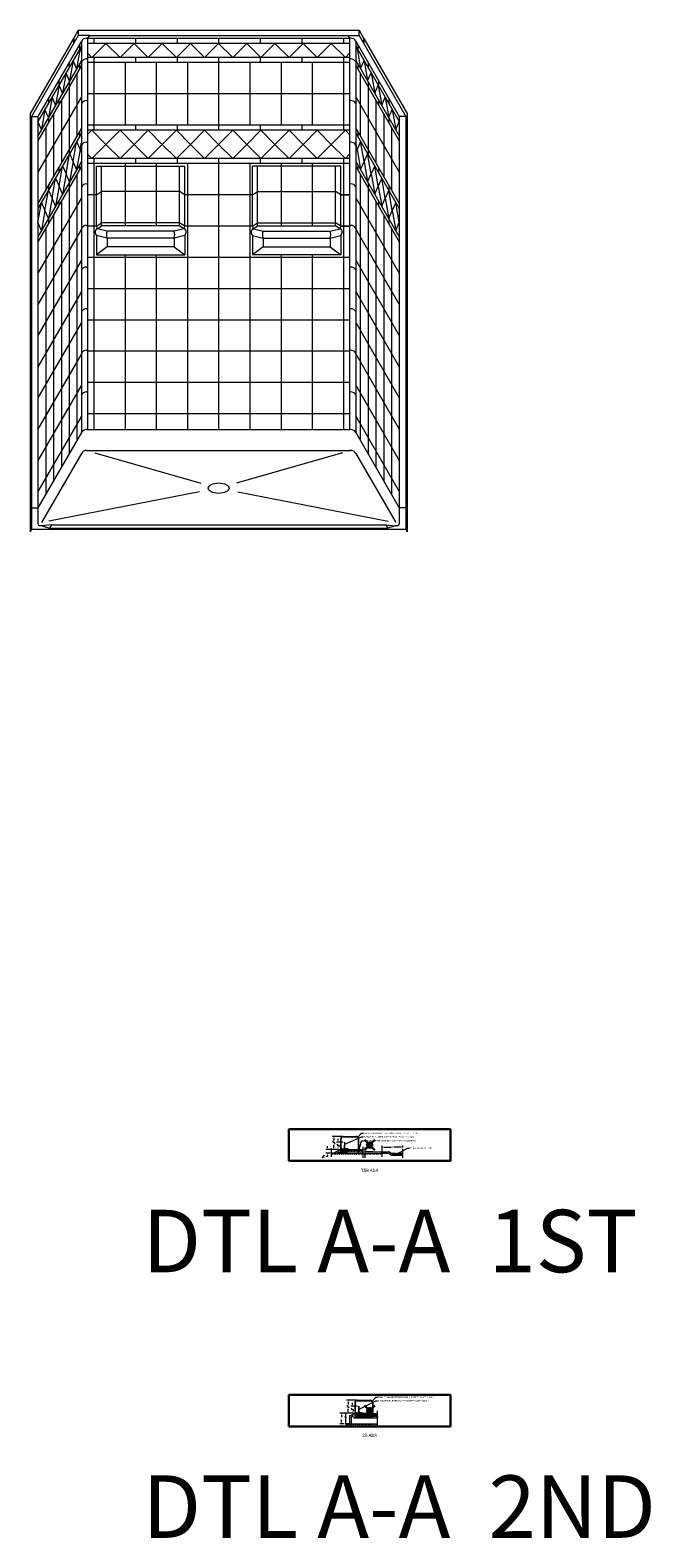
# Model space of a CAD drawing. Units: inches. Extents: x 2 to 891, y -14 to 411.
# Drawn here: x 457 to 576, y 122 to 411 of the extents above; entities that cross this region are included whole.
import ezdxf

# ---------------------------------------------------------------- set-up
doc = ezdxf.new("R2010")
doc.units = ezdxf.units.IN
doc.header["$LTSCALE"] = 0.375
doc.header["$MEASUREMENT"] = 0
doc.header["$PDMODE"] = 35
doc.header["$PDSIZE"] = -1.5
doc.linetypes.add('CENTER', pattern=[2, 1.25, -0.25, 0.25, -0.25])
doc.linetypes.add('HIDDEN2', pattern=[0.1875, 0.125, -0.0625])
doc.layers.get('0').update_dxf_attribs({"lineweight": 13})
for name, color, linetype, lineweight in [('CENTER', 5, 'CENTER', 13), ('DIMENSION', 1, 'Continuous', 13), ('FILL1', 254, 'Continuous', 13), ('OBJECT', 7, 'Continuous', 13), ('PATT', 163, 'Continuous', 13), ('TEXT', 7, 'Continuous', 13)]:
    doc.layers.add(name, color=color, linetype=linetype, lineweight=lineweight)
doc.layers.add('VPORT', color=5, linetype='Continuous', lineweight=30, plot=False)
doc.styles.add('DIM-DTL', font='arial.ttf', dxfattribs={"height": 0.3125})
doc.styles.get("Standard").update_dxf_attribs({"font": 'arial.ttf', "height": 0.078125})
doc.dimstyles.new('THRESHOLD Dimension STD', dxfattribs={"dimscale": 0, "dimtxt": 0.3125, "dimasz": 0.3125, "dimexe": 0.3125, "dimexo": 0.25, "dimgap": 0.046875, "dimtad": 0, "dimtoh": 1, "dimdec": 6, "dimrnd": 0.015625, "dimzin": 12, "dimdsep": 46, "dimlunit": 5, "dimtxsty": 'DIM-DTL', "dimcen": 0.3125, "dimclrd": 256, "dimclre": 256, "dimclrt": 256, "dimadec": 0, "dimazin": 0, "dimtfac": 1, "dimtdec": 6, "dimtofl": 0, "dimtmove": 0, "dimatfit": 1, "dimfxl": 1, "dimfrac": 1, "dimtolj": 1, "dimtzin": 0, "dimlwd": -1, "dimlwe": -1, "dimarcsym": 0})
pattern_1 = [(0, (522.00164, 196.79075), (0.25, 0.25), [0.125, -0.375]), (90, (522.06414, 196.72825), (-0.25, 0.25), [0.125, -0.375])]
pattern_2 = [(45, (522.00164, 196.79075), (-0.176777, 0.176777), [])]

# ---------------------------------------------------------------- blocks, each defined once
blk = doc.blocks.new('BREAKLINE')
for p, q in [((-0.125, 0.0625), (0, 0.125)), ((-0.125, 0.0625), (0.125, -0.0625)), ((0.125, -0.0625), (0, -0.125))]:
    blk.add_line(p, q)
blk = doc.blocks.new('TAS 44-SIDE')
at = {"layer": 'FILL1'}
blk.add_hatch(color=256, dxfattribs=at).paths.add_polyline_path([(3, 2.5), (0.5, 2.5, 0.414213562), (0, 2), (0, 0), (0.09375, 0), (0.09375, 2, -0.414213562), (0.5, 2.40625), (3, 2.40625, -0.414213562), (3.40625, 2), (3.40625, 0), (3.5, 0), (3.5, 2, 0.414213562)])
for p, q in [((0, 2), (0, 0)), ((0, 0), (0.09375, 0)), ((0.09375, 2), (0.09375, 0)), ((0.5, 2.5), (3, 2.5)), ((0.5, 2.40625), (3, 2.40625)), ((3.40625, 2), (3.40625, 0)), ((3.40625, 0), (3.5, 0)), ((3.5, 2), (3.5, 0))]:
    blk.add_line(p, q)
for centre, radius, start, end in [((0.5, 2), 0.5, 90, 180), ((0.5, 2), 0.40625, 90, 180), ((3, 2), 0.5, 0, 90), ((3, 2), 0.40625, 0, 90)]:
    blk.add_arc(centre, radius, start, end)
blk = doc.blocks.new('*D142')
at = {"layer": 'DIMENSION', "transparency": 16777216}
for p, q in [((519.66, 146.84), (518.38, 146.84)), ((518.88, 145.46), (518.38, 145.46)), ((518.69, 147.15), (518.69, 147.46)), ((518.69, 145.15), (518.69, 144.84))]:
    blk.add_line(p, q, dxfattribs=at)
for points in [[(518.64, 147.15), (518.75, 147.15), (518.69, 146.84)], [(518.64, 145.15), (518.75, 145.15), (518.69, 145.46)]]:
    blk.add_solid(points, dxfattribs=at)
at = {"layer": 'DIMENSION', "transparency": 16777216, "insert": (518.69, 146.15), "char_height": 0.3125, "attachment_point": 5, "rotation": 90, "style": 'DIM-DTL'}
blk.add_mtext('\\A1;1{\\H1.000000x;\\S3#8;}"', dxfattribs=at)
blk = doc.blocks.new('*D143')
at = {"layer": 'DIMENSION', "transparency": 16777216}
for p, q in [((519.38, 147.96), (517.53, 147.96)), ((518.88, 145.46), (517.53, 145.46)), ((517.85, 147.65), (517.85, 147.17)), ((517.85, 145.77), (517.85, 146.26))]:
    blk.add_line(p, q, dxfattribs=at)
for points in [[(517.79, 147.65), (517.9, 147.65), (517.85, 147.96)], [(517.79, 145.77), (517.9, 145.77), (517.85, 145.46)]]:
    blk.add_solid(points, dxfattribs=at)
at = {"layer": 'DIMENSION', "transparency": 16777216, "insert": (517.85, 146.71), "char_height": 0.3125, "attachment_point": 5, "rotation": 90, "style": 'DIM-DTL'}
blk.add_mtext('\\A1;2{\\H1.000000x;\\S1#2;}"', dxfattribs=at)
blk = doc.blocks.new('*D144')
at = {"layer": 'DIMENSION', "transparency": 16777216}
for p, q in [((518.88, 145.46), (516.28, 145.46)), ((516.59, 145.15), (516.59, 144.69)), ((517.07, 143.46), (516.28, 143.46)), ((516.59, 143.77), (516.59, 144.23))]:
    blk.add_line(p, q, dxfattribs=at)
for points in [[(516.54, 145.15), (516.64, 145.15), (516.59, 145.46)], [(516.54, 143.77), (516.64, 143.77), (516.59, 143.46)]]:
    blk.add_solid(points, dxfattribs=at)
at = {"layer": 'DIMENSION', "transparency": 16777216, "insert": (516.59, 144.46), "char_height": 0.312, "attachment_point": 5, "rotation": 90, "style": 'DIM-DTL'}
blk.add_mtext('\\A1;2"', dxfattribs=at)
blk = doc.blocks.new('TWR-SIDE')
at = {"layer": 'FILL1'}
blk.add_hatch(color=256, dxfattribs=at).paths.add_polyline_path([(0.72, 1.34, 0.972348), (0.66, 1.34), (0.63, 0.25, -0.381117), (0.51, 0.13), (0.25, 0.11), (0.05, 0.07, 0.360229), (0, 0.01), (0, 0), (0.08, 0), (0.08, 0.02, -0.414214), (0.11, 0.05), (1.26, 0.05, -0.414214), (1.29, 0.02), (1.29, 0), (1.37, 0), (1.37, 0.01, 0.360229), (1.33, 0.07), (1.12, 0.11), (0.86, 0.13, -0.381117), (0.75, 0.25)])
at = {"layer": 'OBJECT'}
for p, q in [((0, 0.01), (0, 0)), ((0, 0), (0.08, 0)), ((0.25, 0.11), (0.05, 0.07)), ((0.08, 0), (0.08, 0.02)), ((0.11, 0.05), (1.26, 0.05)), ((0.25, 0.11), (0.51, 0.13)), ((0.66, 1.34), (0.63, 0.25)), ((0.75, 0.25), (0.72, 1.34)), ((1.12, 0.11), (0.86, 0.13)), ((1.33, 0.07), (1.12, 0.11)), ((1.29, 0.02), (1.29, 0)), ((1.29, 0), (1.37, 0)), ((1.37, 0), (1.37, 0.01))]:
    blk.add_line(p, q, dxfattribs=at)
for centre, radius, start, end in [((0.06, 0.01), 0.06, 100.758, 180), ((0.11, 0.02), 0.03, 90, 180), ((0.5, 0.25), 0.125, 275.0454, 358.4962), ((0.69, 1.34), 0.0317, 1.6065, 178.3935), ((0.87, 0.25), 0.125, 181.5038, 264.9546), ((1.26, 0.02), 0.03, 0, 90), ((1.31, 0.01), 0.06, 0, 79.242)]:
    blk.add_arc(centre, radius, start, end, dxfattribs=at)
blk = doc.blocks.new('*D259')
at = {"layer": 'DIMENSION', "transparency": 16777216}
for p, q in [((516.91, 197.57), (515.63, 197.57)), ((515.95, 197.88), (515.95, 198.2)), ((516.13, 196.2), (515.63, 196.2)), ((515.95, 195.88), (515.95, 195.57))]:
    blk.add_line(p, q, dxfattribs=at)
for points in [[(515.89, 197.88), (516, 197.88), (515.95, 197.57)], [(515.89, 195.88), (516, 195.88), (515.95, 196.2)]]:
    blk.add_solid(points, dxfattribs=at)
at = {"layer": 'DIMENSION', "transparency": 16777216, "insert": (515.95, 196.88), "char_height": 0.3125, "attachment_point": 5, "rotation": 90, "style": 'DIM-DTL'}
blk.add_mtext('\\A1;1{\\H1.000000x;\\S3#8;}"', dxfattribs=at)
blk = doc.blocks.new('*D260')
at = {"layer": 'DIMENSION', "transparency": 16777216}
for p, q in [((516.63, 198.7), (514.78, 198.7)), ((515.1, 198.38), (515.1, 197.9)), ((516.13, 196.2), (514.78, 196.2)), ((515.1, 196.51), (515.1, 196.99))]:
    blk.add_line(p, q, dxfattribs=at)
for points in [[(515.04, 198.38), (515.15, 198.38), (515.1, 198.7)], [(515.04, 196.51), (515.15, 196.51), (515.1, 196.2)]]:
    blk.add_solid(points, dxfattribs=at)
at = {"layer": 'DIMENSION', "transparency": 16777216, "insert": (515.1, 197.45), "char_height": 0.3125, "attachment_point": 5, "rotation": 90, "style": 'DIM-DTL'}
blk.add_mtext('\\A1;2{\\H1.000000x;\\S1#2;}"', dxfattribs=at)
blk = doc.blocks.new('*D261')
at = {"layer": 'DIMENSION', "transparency": 16777216}
for p, q in [((516.13, 196.2), (513.57, 196.2)), ((514.32, 195.45), (513.57, 195.45)), ((513.89, 194.82), (513.57, 194.82)), ((513.89, 196.51), (513.89, 196.82)), ((513.89, 195.13), (513.89, 194.82))]:
    blk.add_line(p, q, dxfattribs=at)
for points in [[(513.83, 196.51), (513.94, 196.51), (513.89, 196.2)], [(513.83, 195.13), (513.94, 195.13), (513.89, 195.45)]]:
    blk.add_solid(points, dxfattribs=at)
at = {"layer": 'DIMENSION', "transparency": 16777216, "insert": (513.19, 194.82), "char_height": 0.3125, "attachment_point": 5, "style": 'DIM-DTL'}
blk.add_mtext('\\A1;{\\H1.000000x;\\S3#4;}"', dxfattribs=at)
blk = doc.blocks.new('*D262')
at = {"layer": 'DIMENSION', "transparency": 16777216}
for p, q in [((524.39, 195.7), (524.39, 196.95)), ((524.7, 196.64), (526.16, 196.64)), ((528.08, 196.64), (526.62, 196.64)), ((528.39, 196.58), (528.39, 196.95))]:
    blk.add_line(p, q, dxfattribs=at)
for points in [[(524.7, 196.69), (524.7, 196.59), (524.39, 196.64)], [(528.08, 196.69), (528.08, 196.59), (528.39, 196.64)]]:
    blk.add_solid(points, dxfattribs=at)
at = {"layer": 'DIMENSION', "transparency": 16777216, "insert": (526.39, 196.64), "char_height": 0.312, "attachment_point": 5, "style": 'DIM-DTL'}
blk.add_mtext('\\A1;4"', dxfattribs=at)

msp = doc.modelspace()

# ---------------------------------------------------------------- hatches: boundary and pattern name
at = {"layer": 'PATT'}
h = msp.add_hatch(dxfattribs=at)
h.set_pattern_fill('ANSI31', color=256, scale=2, style=0)
h.set_pattern_definition(pattern_2)
h.paths.add_polyline_path([(520.671013, 195.3887204), (520.7872464, 195.4468371), (515.664724, 195.4468371), (515.383474, 195.4468371), (514.5832155, 195.4468371), (514.6990495, 195.3889201), (514.5740495, 195.3264201), (514.5740495, 195.1968371), (520.671013, 195.1968371)])
h = msp.add_hatch(dxfattribs=at)
h.set_pattern_fill('CROSS', color=256, style=0)
h.set_pattern_definition(pattern_1)
h.paths.add_polyline_path([(520.671013, 195.6387204), (520.671013, 195.8825289), (519.883474, 195.915343), (517.9405069, 195.915343), (517.6959816, 195.6608371), (515.9403681, 195.6608371), (515.6992731, 195.5402896, 0.2840790438), (515.664724, 195.4843879), (515.664724, 195.4468371), (520.7872464, 195.4468371), (520.796013, 195.4512204), (520.546013, 195.5762204)])
h = msp.add_hatch(dxfattribs=at)
h.set_pattern_fill('STEEL', color=256, scale=2, angle=2.38594403, style=0)
h.set_pattern_definition([(47.386, (515.43638, 194.9063), (-0.183983, 0.169264), []), (47.386, (515.43118, 195.03118), (-0.183983, 0.169264), [])])
h.paths.add_polyline_path([(517.633474, 196.0983371), (517.633474, 195.8483371), (516.383474, 195.8483371), (516.383474, 196.0983371)])
h = msp.add_hatch(dxfattribs=at)
h.set_pattern_fill('ANSI31', color=256, scale=2, style=0)
h.set_pattern_definition(pattern_2)
h.paths.add_polyline_path([(524.3882869, 195.4468371), (521.0962479, 195.4468371), (521.0962479, 195.3242666), (520.9712479, 195.2617666), (521.1011069, 195.1968371), (524.3882869, 195.1968371)])
h = msp.add_hatch(dxfattribs=at)
h.set_pattern_fill('CROSS', color=256, style=0)
h.set_pattern_definition(pattern_1)
h.paths.add_polyline_path([(521.0962479, 195.5733447), (521.0962479, 195.4468371), (524.1324301, 195.4468371)])
h = msp.add_hatch(dxfattribs=at)
h.set_pattern_fill('ANSI31', color=256, scale=2, style=0)
h.set_pattern_definition([(45, (510.64503, 143.46238), (-0.1767767, 0.1767767), [])])
h.paths.add_polyline_path([(523.4195533, 143.4623818), (518.4132642, 143.4623818), (518.1320142, 143.4623818), (517.3225897, 143.4623818), (517.3225897, 143.2123818), (523.4195533, 143.2123818)])

# ---------------------------------------------------------------- linework, layer by layer
for p, q in [((465.9508526, 411.3513886), (465.0758526, 409.8358442)), ((465.0758526, 409.8358442), (465.0758526, 408.8358442)), ((465.9508526, 411.3513886), (519.9508526, 411.3513886)), ((465.9508526, 411.3513886), (465.9508526, 410.3513886)), ((466.563593, 409.2476228), (466.563593, 333.9976228)), ((467.7633526, 409.8101228), (467.7633526, 367.6851228)), ((467.7633526, 409.8101228), (518.1383526, 409.8101228)), ((467.7633526, 409.8101228), (467.7633526, 334.5601228)), ((468.0758526, 410.3513886), (517.8258526, 410.3513886)), ((518.1383526, 409.8101228), (518.1383526, 367.6851228)), ((519.3381121, 409.2476228), (519.3381121, 333.9976228)), ((519.9508526, 411.3513886), (520.8258526, 409.8358442)), ((519.9508526, 410.3513886), (519.9508526, 411.3513886)), ((520.8258526, 409.8358442), (520.8258526, 408.8358442)), ((466.3257526, 407.835671), (465.6486776, 403.9546427)), ((466.2008526, 408.6193378), (466.2008526, 407.6193378)), ((466.563593, 407.2962609), (466.3257526, 407.835671)), ((519.3381121, 407.2962609), (519.5759526, 407.835671)), ((519.5759526, 407.835671), (520.2530276, 403.9546427)), ((519.7008526, 408.6193378), (519.7008526, 407.6193378)), ((463.6174526, 403.1447578), (462.9403776, 399.2637295)), ((464.2945276, 401.6091861), (463.6174526, 403.1447578)), ((464.2008526, 405.1552362), (464.2008526, 404.1552362)), ((464.9716026, 405.4902144), (464.2945276, 401.6091861)), ((465.6486776, 403.9546427), (464.9716026, 405.4902144)), ((466.2008526, 404.9110378), (466.2008526, 403.9110378)), ((519.7008526, 404.9110378), (519.7008526, 403.9110378)), ((520.2530276, 403.9546427), (520.9301026, 405.4902144)), ((520.9301026, 405.4902144), (521.6071776, 401.6091861)), ((521.6071776, 401.6091861), (522.2842526, 403.1447578)), ((521.7008526, 405.1552362), (521.7008526, 404.1552362)), ((522.2842526, 403.1447578), (522.9613276, 399.2637295)), ((462.2633026, 400.7993012), (461.5862276, 396.9182729)), ((462.2008526, 401.6911346), (462.2008526, 400.6911346)), ((462.9403776, 399.2637295), (462.2633026, 400.7993012)), ((464.2008526, 401.4469362), (464.2008526, 400.4469362)), ((521.7008526, 401.4469362), (521.7008526, 400.4469362)), ((522.9613276, 399.2637295), (523.6384026, 400.7993012)), ((523.6384026, 400.7993012), (524.3154776, 396.9182729)), ((523.7008526, 401.6911346), (523.7008526, 400.6911346)), ((460.2008526, 398.227033), (460.2008526, 397.227033)), ((460.9091526, 398.4538446), (460.2320776, 394.5728163)), ((461.5862276, 396.9182729), (460.9091526, 398.4538446)), ((462.2008526, 397.9828346), (462.2008526, 396.9828346)), ((523.7008526, 397.9828346), (523.7008526, 396.9828346)), ((524.3154776, 396.9182729), (524.9925526, 398.4538446)), ((524.9925526, 398.4538446), (525.6696276, 394.5728163)), ((525.7008526, 398.227033), (525.7008526, 397.227033)), ((459.5550026, 396.108388), (458.8779276, 392.2273597)), ((460.2320776, 394.5728163), (459.5550026, 396.108388)), ((460.2008526, 394.518733), (460.2008526, 393.518733)), ((525.6696276, 394.5728163), (526.3467026, 396.108388)), ((525.7008526, 394.518733), (525.7008526, 393.518733)), ((526.3467026, 396.108388), (527.0237776, 392.2273597)), ((458.8779276, 392.2273597), (458.2008526, 393.7629314)), ((466.2008526, 391.9110378), (466.2008526, 390.9110378)), ((519.7008526, 391.9110378), (519.7008526, 390.9110378)), ((527.0237776, 392.2273597), (527.7008526, 393.7629314)), ((464.2008526, 388.4469362), (464.2008526, 387.4469362)), ((464.9716026, 386.0736144), (465.6486776, 389.9546427)), ((465.6486776, 389.9546427), (466.3257526, 388.419071)), ((466.3257526, 388.419071), (465.6486776, 384.5380427)), ((466.3257526, 388.419071), (466.563593, 389.7823846)), ((466.563593, 387.8796609), (466.3257526, 388.419071)), ((467.5378716, 389.8101228), (467.7633526, 389.8101228)), ((518.3638335, 389.8101228), (518.1383526, 389.8101228)), ((519.5759526, 388.419071), (519.3381121, 389.7823846)), ((519.3381121, 387.8796609), (519.5759526, 388.419071)), ((520.2530276, 389.9546427), (519.5759526, 388.419071)), ((519.5759526, 388.419071), (520.2530276, 384.5380427)), ((520.9301026, 386.0736144), (520.2530276, 389.9546427)), ((521.7008526, 388.4469362), (521.7008526, 387.4469362)), ((463.6174526, 383.7281578), (464.2945276, 387.6091861)), ((464.2945276, 387.6091861), (464.9716026, 386.0736144)), ((464.9716026, 386.0736144), (464.2945276, 382.1925861)), ((465.6486776, 384.5380427), (464.9716026, 386.0736144)), ((466.2008526, 385.4944378), (466.2008526, 384.4944378)), ((519.7008526, 385.4944378), (519.7008526, 384.4944378)), ((520.2530276, 384.5380427), (520.9301026, 386.0736144)), ((521.6071776, 387.6091861), (520.9301026, 386.0736144)), ((520.9301026, 386.0736144), (521.6071776, 382.1925861)), ((522.2842526, 383.7281578), (521.6071776, 387.6091861)), ((460.9091526, 379.0372446), (461.5862276, 382.9182729)), ((461.5862276, 382.9182729), (462.2633026, 381.3827012)), ((462.2008526, 384.9828346), (462.2008526, 383.9828346)), ((462.2633026, 381.3827012), (462.9403776, 385.2637295)), ((462.9403776, 385.2637295), (463.6174526, 383.7281578)), ((463.6174526, 383.7281578), (462.9403776, 379.8471295)), ((464.2945276, 382.1925861), (463.6174526, 383.7281578)), ((470.4502061, 373.7082125), (470.4502061, 385.1852228)), ((485.451499, 373.7082125), (485.451499, 385.1852228)), ((500.4502061, 373.7082125), (500.4502061, 385.1852228)), ((515.451499, 373.7082125), (515.451499, 385.1852228)), ((521.6071776, 382.1925861), (522.2842526, 383.7281578)), ((522.9613276, 385.2637295), (522.2842526, 383.7281578)), ((522.2842526, 383.7281578), (522.9613276, 379.8471295)), ((523.6384026, 381.3827012), (522.9613276, 385.2637295)), ((524.3154776, 382.9182729), (523.6384026, 381.3827012)), ((523.7008526, 384.9828346), (523.7008526, 383.9828346)), ((524.9925526, 379.0372446), (524.3154776, 382.9182729)), ((459.5550026, 376.691788), (460.2320776, 380.5728163)), ((460.2008526, 381.518733), (460.2008526, 380.518733)), ((460.2320776, 380.5728163), (460.9091526, 379.0372446)), ((462.2633026, 381.3827012), (461.5862276, 377.5016729)), ((462.9403776, 379.8471295), (462.2633026, 381.3827012)), ((464.2008526, 382.0303362), (464.2008526, 381.0303362)), ((467.5378716, 381.8101228), (467.7633526, 381.8101228)), ((518.3638335, 381.8101228), (518.1383526, 381.8101228)), ((521.7008526, 382.0303362), (521.7008526, 381.0303362)), ((522.9613276, 379.8471295), (523.6384026, 381.3827012)), ((523.6384026, 381.3827012), (524.3154776, 377.5016729)), ((525.6696276, 380.5728163), (524.9925526, 379.0372446)), ((526.3467026, 376.691788), (525.6696276, 380.5728163)), ((525.7008526, 381.518733), (525.7008526, 380.518733)), ((458.2008526, 374.3463314), (458.8779276, 378.2273597)), ((458.8779276, 378.2273597), (459.5550026, 376.691788)), ((460.9091526, 379.0372446), (460.2320776, 375.1562163)), ((461.5862276, 377.5016729), (460.9091526, 379.0372446)), ((462.2008526, 378.5662346), (462.2008526, 377.5662346)), ((523.7008526, 378.5662346), (523.7008526, 377.5662346)), ((524.3154776, 377.5016729), (524.9925526, 379.0372446)), ((524.9925526, 379.0372446), (525.6696276, 375.1562163)), ((527.0237776, 378.2273597), (526.3467026, 376.691788)), ((527.7008526, 374.3463314), (527.0237776, 378.2273597)), ((458.8779276, 372.8107597), (458.2008526, 374.3463314)), ((459.5550026, 376.691788), (458.8779276, 372.8107597)), ((460.2320776, 375.1562163), (459.5550026, 376.691788)), ((460.2008526, 375.102133), (460.2008526, 374.102133)), ((525.6696276, 375.1562163), (526.3467026, 376.691788)), ((525.7008526, 375.102133), (525.7008526, 374.102133)), ((526.3467026, 376.691788), (527.0237776, 372.8107597)), ((527.0237776, 372.8107597), (527.7008526, 374.3463314)), ((467.7633526, 367.6851228), (467.7633526, 334.5601228)), ((467.7633526, 367.6851228), (518.1383526, 367.6851228)), ((468.9508526, 367.6851228), (468.9508526, 334.5601228)), ((474.9508526, 367.6851228), (474.9508526, 334.5601228)), ((480.9508526, 367.6851228), (480.9508526, 334.5601228)), ((486.9508526, 367.6851228), (486.9508526, 334.5601228)), ((492.9508526, 367.6851228), (492.9508526, 334.5601228)), ((498.9508526, 367.6851228), (498.9508526, 334.5601228)), ((504.9508526, 367.6851228), (504.9508526, 334.5601228)), ((510.9508526, 367.6851228), (510.9508526, 334.5601228)), ((516.9508526, 367.6851228), (516.9508526, 334.5601228)), ((518.1383526, 367.6851228), (518.1383526, 334.5601228)), ((467.7633526, 361.6851228), (518.1383526, 361.6851228)), ((467.7633526, 355.6851228), (518.1383526, 355.6851228)), ((467.7633526, 349.6851228), (518.1383526, 349.6851228)), ((467.7633526, 343.6851228), (518.1383526, 343.6851228)), ((467.7633526, 337.6851228), (518.1383526, 337.6851228)), ((467.7633526, 334.5601228), (518.1383526, 334.5601228)), ((467.5378716, 330.5601228), (518.3638335, 330.5601228)), ((467.5378716, 330.5601228), (467.7633526, 330.5601228)), ((518.3638335, 330.5601228), (518.1383526, 330.5601228)), ((466.563593, 329.9976228), (458.8889383, 316.7047308)), ((469.1440678, 330.1017082), (489.5012048, 324.2917028)), ((516.7576373, 330.1017082), (496.4005004, 324.2917028)), ((519.3381121, 329.9976228), (527.0127669, 316.7047308)), ((489.2473415, 322.5892858), (460.3134926, 316.9808608)), ((496.6543637, 322.5892858), (525.5882126, 316.9808608)), ((456.9508526, 320.5129314), (456.7008526, 320.0799187)), ((456.7008526, 320.0799187), (456.7008526, 314.896906)), ((456.9508526, 319.5129314), (456.9508526, 315.3299187)), ((458.2008526, 319.5129314), (458.2008526, 316.4549187)), ((527.7008526, 319.5129314), (527.7008526, 316.4549187)), ((528.9508526, 320.5129314), (529.2008526, 320.0799187)), ((528.9508526, 319.5129314), (528.9508526, 315.3299187)), ((529.2008526, 320.0799187), (529.2008526, 314.896906))]:
    msp.add_line(p, q)
for centre, start, end in [((467.5378716, 388.6851228), 90, 150), ((518.3638335, 388.6851228), 30, 90), ((467.5378716, 380.6851228), 90, 150), ((518.3638335, 380.6851228), 30, 90), ((467.5378716, 329.4351228), 90, 150), ((518.3638335, 329.4351228), 30, 90)]:
    msp.add_arc(centre, 1.125, start, end)
msp.add_ellipse((492.9508526, 323.30716), major_axis=(-2, 0), ratio=0.5)
at = {"layer": 'CENTER'}
msp.add_line((528.3882869, 194.5366239), (528.3882869, 196.3255742), dxfattribs=at)
at = {"layer": 'OBJECT'}
for p, q in [((465.0133526, 409.727591), (456.7008526, 395.3299187)), ((465.9508526, 410.3513886), (456.9508526, 394.7629314)), ((466.563593, 409.2476228), (458.2008526, 394.7629314)), ((465.0133526, 409.727591), (465.0133526, 408.727591)), ((468.0758526, 410.3513886), (465.9508526, 410.3513886)), ((467.5378716, 409.8101228), (467.7633526, 409.8101228)), ((468.0758526, 410.3513886), (467.7633526, 409.8101228)), ((518.1383526, 408.8101228), (467.7633526, 408.8101228)), ((471.2844526, 408.8101228), (468.5761526, 406.1018228)), ((468.9508526, 409.8101228), (468.9508526, 408.8101228)), ((471.2844526, 408.8101228), (473.9927526, 406.1018228)), ((476.7010526, 408.8101228), (473.9927526, 406.1018228)), ((476.7010526, 408.8101228), (479.4093526, 406.1018228)), ((476.9508526, 409.8101228), (476.9508526, 408.8101228)), ((482.1176526, 408.8101228), (479.4093526, 406.1018228)), ((482.1176526, 408.8101228), (484.8259526, 406.1018228)), ((487.5342526, 408.8101228), (484.8259526, 406.1018228)), ((484.9508526, 409.8101228), (484.9508526, 408.8101228)), ((487.5342526, 408.8101228), (490.2425526, 406.1018228)), ((492.9508526, 408.8101228), (490.2425526, 406.1018228)), ((492.9508526, 409.8101228), (492.9508526, 408.8101228)), ((492.9508526, 408.8101228), (495.6591526, 406.1018228)), ((498.3674526, 408.8101228), (495.6591526, 406.1018228)), ((498.3674526, 408.8101228), (501.0757526, 406.1018228)), ((500.9508526, 409.8101228), (500.9508526, 408.8101228)), ((503.7840526, 408.8101228), (501.0757526, 406.1018228)), ((503.7840526, 408.8101228), (506.4923526, 406.1018228)), ((509.2006526, 408.8101228), (506.4923526, 406.1018228)), ((508.9508526, 409.8101228), (508.9508526, 408.8101228)), ((509.2006526, 408.8101228), (511.9089526, 406.1018228)), ((514.6172526, 408.8101228), (511.9089526, 406.1018228)), ((514.6172526, 408.8101228), (517.3255526, 406.1018228)), ((516.9508526, 409.8101228), (516.9508526, 408.8101228)), ((517.8258526, 410.3513886), (519.9508526, 410.3513886)), ((517.8258526, 410.3513886), (518.1383526, 409.8101228)), ((518.3638335, 409.8101228), (518.1383526, 409.8101228)), ((519.3381121, 409.2476228), (527.7008526, 394.7629314)), ((519.9508526, 410.3513886), (528.9508526, 394.7629314)), ((520.8883526, 409.727591), (529.2008526, 395.3299187)), ((520.8883526, 409.727591), (520.8883526, 408.727591)), ((466.563593, 408.2476228), (458.2008526, 393.7629314)), ((467.5378716, 405.8101228), (467.7633526, 405.8101228)), ((467.7633526, 406.9146228), (468.5761526, 406.1018228)), ((518.1383526, 406.1018228), (467.7633526, 406.1018228)), ((468.9508526, 406.1018228), (468.9508526, 405.1018228)), ((476.9508526, 406.1018228), (476.9508526, 405.1018228)), ((484.9508526, 406.1018228), (484.9508526, 405.1018228)), ((492.9508526, 406.1018228), (492.9508526, 405.1018228)), ((500.9508526, 406.1018228), (500.9508526, 405.1018228)), ((508.9508526, 406.1018228), (508.9508526, 405.1018228)), ((516.9508526, 406.1018228), (516.9508526, 405.1018228)), ((518.1383526, 406.9146228), (517.3255526, 406.1018228)), ((518.3638335, 405.8101228), (518.1383526, 405.8101228)), ((519.3381121, 408.2476228), (527.7008526, 393.7629314)), ((466.563593, 405.5393228), (458.2008526, 391.0546314)), ((466.563593, 404.5393228), (458.2008526, 390.0546314)), ((465.7008526, 403.0450124), (465.7008526, 391.0450124)), ((518.1383526, 405.1018228), (467.7633526, 405.1018228)), ((468.9508526, 405.1018228), (468.9508526, 393.1018228)), ((474.9508526, 405.1018228), (474.9508526, 393.1018228)), ((480.9508526, 405.1018228), (480.9508526, 393.1018228)), ((486.9508526, 405.1018228), (486.9508526, 393.1018228)), ((492.9508526, 405.1018228), (492.9508526, 393.1018228)), ((498.9508526, 405.1018228), (498.9508526, 393.1018228)), ((504.9508526, 405.1018228), (504.9508526, 393.1018228)), ((510.9508526, 405.1018228), (510.9508526, 393.1018228)), ((516.9508526, 405.1018228), (516.9508526, 393.1018228)), ((519.3381121, 405.5393228), (527.7008526, 391.0546314)), ((519.3381121, 404.5393228), (527.7008526, 390.0546314)), ((520.2008526, 403.0450124), (520.2008526, 391.0450124)), ((464.2008526, 400.4469362), (464.2008526, 388.4469362)), ((521.7008526, 400.4469362), (521.7008526, 388.4469362)), ((466.563593, 398.5393228), (458.2008526, 384.0546314)), ((462.7008526, 397.84886), (462.7008526, 385.84886)), ((467.5378716, 397.8101228), (467.7633526, 397.8101228)), ((518.1383526, 399.1018228), (467.7633526, 399.1018228)), ((518.3638335, 397.8101228), (518.1383526, 397.8101228)), ((519.3381121, 398.5393228), (527.7008526, 384.0546314)), ((523.2008526, 397.84886), (523.2008526, 385.84886)), ((456.7008526, 395.3299187), (456.7008526, 320.2049187)), ((456.9508526, 394.7629314), (456.9508526, 319.5129314)), ((456.9508526, 394.7629314), (458.2008526, 394.7629314)), ((458.2008526, 394.7629314), (458.2008526, 319.5129314)), ((461.2008526, 395.2507838), (461.2008526, 383.2507838)), ((524.7008526, 395.2507838), (524.7008526, 383.2507838)), ((528.9508526, 394.7629314), (527.7008526, 394.7629314)), ((527.7008526, 394.7629314), (527.7008526, 319.5129314)), ((528.9508526, 394.7629314), (528.9508526, 319.5129314)), ((529.2008526, 395.3299187), (529.2008526, 320.2049187)), ((466.563593, 392.5393228), (458.2008526, 378.0546314)), ((466.563593, 391.5393228), (458.2008526, 377.0546314)), ((459.7008526, 392.6527076), (459.7008526, 380.6527076)), ((518.1383526, 393.1018228), (467.7633526, 393.1018228)), ((518.1383526, 392.1018228), (467.7633526, 392.1018228)), ((467.7633526, 391.2890228), (468.5761526, 392.1018228)), ((471.2844526, 389.3935228), (468.5761526, 392.1018228)), ((468.9508526, 393.1018228), (468.9508526, 392.1018228)), ((471.2844526, 389.3935228), (473.9927526, 392.1018228)), ((476.7010526, 389.3935228), (473.9927526, 392.1018228)), ((476.7010526, 389.3935228), (479.4093526, 392.1018228)), ((476.9508526, 393.1018228), (476.9508526, 392.1018228)), ((482.1176526, 389.3935228), (479.4093526, 392.1018228)), ((482.1176526, 389.3935228), (484.8259526, 392.1018228)), ((487.5342526, 389.3935228), (484.8259526, 392.1018228)), ((484.9508526, 393.1018228), (484.9508526, 392.1018228)), ((487.5342526, 389.3935228), (490.2425526, 392.1018228)), ((492.9508526, 389.3935228), (490.2425526, 392.1018228)), ((492.9508526, 393.1018228), (492.9508526, 392.1018228)), ((492.9508526, 389.3935228), (495.6591526, 392.1018228)), ((498.3674526, 389.3935228), (495.6591526, 392.1018228)), ((498.3674526, 389.3935228), (501.0757526, 392.1018228)), ((500.9508526, 393.1018228), (500.9508526, 392.1018228)), ((503.7840526, 389.3935228), (501.0757526, 392.1018228)), ((503.7840526, 389.3935228), (506.4923526, 392.1018228)), ((509.2006526, 389.3935228), (506.4923526, 392.1018228)), ((508.9508526, 393.1018228), (508.9508526, 392.1018228)), ((509.2006526, 389.3935228), (511.9089526, 392.1018228)), ((514.6172526, 389.3935228), (511.9089526, 392.1018228)), ((514.6172526, 389.3935228), (517.3255526, 392.1018228)), ((516.9508526, 393.1018228), (516.9508526, 392.1018228)), ((518.1383526, 391.2890228), (517.3255526, 392.1018228)), ((519.3381121, 392.5393228), (527.7008526, 378.0546314)), ((519.3381121, 391.5393228), (527.7008526, 377.0546314)), ((526.2008526, 392.6527076), (526.2008526, 380.6527076)), ((471.2844526, 389.3935228), (468.5761526, 386.6852228)), ((471.2844526, 389.3935228), (473.9927526, 386.6852228)), ((476.7010526, 389.3935228), (473.9927526, 386.6852228)), ((476.7010526, 389.3935228), (479.4093526, 386.6852228)), ((482.1176526, 389.3935228), (479.4093526, 386.6852228)), ((482.1176526, 389.3935228), (484.8259526, 386.6852228)), ((487.5342526, 389.3935228), (484.8259526, 386.6852228)), ((487.5342526, 389.3935228), (490.2425526, 386.6852228)), ((492.9508526, 389.3935228), (490.2425526, 386.6852228)), ((492.9508526, 389.3935228), (495.6591526, 386.6852228)), ((498.3674526, 389.3935228), (495.6591526, 386.6852228)), ((498.3674526, 389.3935228), (501.0757526, 386.6852228)), ((503.7840526, 389.3935228), (501.0757526, 386.6852228)), ((503.7840526, 389.3935228), (506.4923526, 386.6852228)), ((509.2006526, 389.3935228), (506.4923526, 386.6852228)), ((509.2006526, 389.3935228), (511.9089526, 386.6852228)), ((514.6172526, 389.3935228), (511.9089526, 386.6852228)), ((514.6172526, 389.3935228), (517.3255526, 386.6852228)), ((466.563593, 386.1227228), (458.2008526, 371.6380314)), ((467.7633526, 387.4980228), (468.5761526, 386.6852228)), ((518.1383526, 386.6852228), (467.7633526, 386.6852228)), ((518.1383526, 385.6852228), (467.7633526, 385.6852228)), ((468.9508526, 386.6852228), (468.9508526, 385.6852228)), ((468.9508526, 385.6852228), (468.9508526, 367.6851228)), ((474.9508526, 385.6852228), (474.9508526, 373.7082125)), ((476.9508526, 386.6852228), (476.9508526, 385.6852228)), ((480.9508526, 385.6852228), (480.9508526, 373.7082125)), ((480.9508526, 385.6852228), (480.9508526, 373.6852228)), ((484.9508526, 386.6852228), (484.9508526, 385.6852228)), ((486.9508526, 385.6852228), (486.9508526, 367.6851228)), ((492.9508526, 386.6852228), (492.9508526, 385.6852228)), ((492.9508526, 385.6852228), (492.9508526, 367.6851228)), ((498.9508526, 385.6852228), (498.9508526, 367.6851228)), ((498.9508526, 385.6852228), (498.9508526, 367.6851228)), ((500.9508526, 386.6852228), (500.9508526, 385.6852228)), ((504.9508526, 385.6852228), (504.9508526, 385.1852228)), ((504.9508526, 385.6852228), (504.9508526, 373.7082125)), ((508.9508526, 386.6852228), (508.9508526, 385.6852228)), ((510.9508526, 385.6852228), (510.9508526, 385.1852228)), ((510.9508526, 385.6852228), (510.9508526, 373.7082125)), ((516.9508526, 386.6852228), (516.9508526, 385.6852228)), ((516.9508526, 385.6852228), (516.9508526, 367.6851228)), ((516.9508526, 385.6852228), (516.9508526, 367.6851228)), ((518.1383526, 387.4980228), (517.3255526, 386.6852228)), ((519.3381121, 386.1227228), (527.7008526, 371.6380314)), ((466.563593, 385.1227228), (458.2008526, 370.6380314)), ((465.7008526, 383.6284124), (465.7008526, 332.5033124)), ((469.4508526, 385.1852228), (486.4508526, 385.1852228)), ((469.4508526, 373.6852228), (469.4508526, 385.1852228)), ((486.4508526, 373.6852228), (486.4508526, 385.1852228)), ((516.4508526, 385.1852228), (499.4508526, 385.1852228)), ((499.4508526, 373.6852228), (499.4508526, 385.1852228)), ((516.4508526, 373.6852228), (516.4508526, 385.1852228)), ((519.3381121, 385.1227228), (527.7008526, 370.6380314)), ((520.2008526, 383.6284124), (520.2008526, 332.5033124)), ((464.2008526, 381.0303362), (464.2008526, 329.9052362)), ((469.4508529, 379.6852228), (470.4502061, 380.3344172)), ((485.451499, 380.3344172), (470.4502061, 380.3344172)), ((486.4508522, 379.6852228), (485.451499, 380.3344172)), ((499.4508529, 379.6852228), (500.4502061, 380.3344172)), ((500.4502061, 380.3344172), (515.451499, 380.3344172)), ((516.4508522, 379.6852228), (515.451499, 380.3344172)), ((521.7008526, 381.0303362), (521.7008526, 329.9052362)), ((466.563593, 379.1227228), (458.2008526, 364.6380314)), ((462.7008526, 378.43226), (462.7008526, 327.30716)), ((469.4508526, 379.6852228), (467.7633526, 379.6852228)), ((499.4508526, 379.6852228), (486.4508526, 379.6852228)), ((518.1383526, 379.6852228), (516.4508526, 379.6852228)), ((516.4508526, 379.6852228), (518.1383526, 379.6852228)), ((519.3381121, 379.1227228), (527.7008526, 364.6380314)), ((523.2008526, 378.43226), (523.2008526, 327.30716)), ((461.2008526, 375.8341838), (461.2008526, 324.7090838)), ((469.4508529, 373.6852228), (470.4502061, 374.3344172)), ((485.451499, 374.3344172), (470.4502061, 374.3344172)), ((486.4508522, 373.6852228), (485.451499, 374.3344172)), ((499.4508529, 373.6852228), (500.4502061, 374.3344172)), ((500.4502061, 374.3344172), (515.451499, 374.3344172)), ((516.4508522, 373.6852228), (515.451499, 374.3344172)), ((524.7008526, 375.8341838), (524.7008526, 324.7090838)), ((466.563593, 373.1227228), (458.2008526, 358.6380314)), ((459.7008526, 373.2361076), (459.7008526, 322.1110076)), ((467.5378716, 373.8101228), (467.7633526, 373.8101228)), ((469.4508526, 373.6852228), (467.7633526, 373.6852228)), ((469.4508526, 371.9044769), (469.4508526, 368.1852228)), ((471.5201292, 371.3666148), (469.4508526, 371.9044769)), ((469.6451292, 373.1852228), (470.4502061, 373.7082125)), ((471.5201292, 372.6978585), (469.6451292, 373.1852228)), ((485.451499, 373.7082125), (470.4502061, 373.7082125)), ((484.381576, 372.6978585), (471.5201292, 372.6978585)), ((471.5201292, 371.3666148), (471.5201292, 369.7094863)), ((484.381576, 371.3666148), (471.5201292, 371.3666148)), ((486.2565759, 373.1852228), (484.381576, 372.6978585)), ((486.4508526, 371.9044769), (484.381576, 371.3666148)), ((484.381576, 371.3666148), (484.381576, 369.7094863)), ((486.2565759, 373.1852228), (485.451499, 373.7082125)), ((499.4508526, 373.6852228), (486.4508526, 373.6852228)), ((486.4508526, 371.9044769), (486.4508526, 368.1852228)), ((499.4508526, 371.9044769), (499.4508526, 368.1852228)), ((499.4508526, 371.9044769), (501.5201292, 371.3666148)), ((499.6451292, 373.1852228), (500.4502061, 373.7082125)), ((499.6451292, 373.1852228), (501.5201292, 372.6978585)), ((500.4502061, 373.7082125), (515.451499, 373.7082125)), ((501.5201292, 372.6978585), (514.381576, 372.6978585)), ((501.5201292, 371.3666148), (514.381576, 371.3666148)), ((501.5201292, 371.3666148), (501.5201292, 369.7094863)), ((514.381576, 372.6978585), (516.2565759, 373.1852228)), ((514.381576, 371.3666148), (516.4508526, 371.9044769)), ((514.381576, 371.3666148), (514.381576, 369.7094863)), ((516.2565759, 373.1852228), (515.451499, 373.7082125)), ((518.1383526, 373.6852228), (516.4508526, 373.6852228)), ((516.4508526, 373.6852228), (518.1383526, 373.6852228)), ((516.4508526, 371.9044769), (516.4508526, 368.1852228)), ((518.3638335, 373.8101228), (518.1383526, 373.8101228)), ((519.3381121, 373.1227228), (527.7008526, 358.6380314)), ((526.2008526, 373.2361076), (526.2008526, 322.1110076)), ((471.5201292, 369.7094863), (469.4508526, 368.1852228)), ((469.4508526, 368.1852228), (486.4508526, 368.1852228)), ((484.381576, 369.7094863), (471.5201292, 369.7094863)), ((474.9508526, 368.1852228), (474.9508526, 367.6851228)), ((480.9508526, 368.1852228), (480.9508526, 367.6851228)), ((484.381576, 369.7094863), (486.4508526, 368.1852228)), ((501.5201292, 369.7094863), (499.4508526, 368.1852228)), ((516.4508526, 368.1852228), (499.4508526, 368.1852228)), ((501.5201292, 369.7094863), (514.381576, 369.7094863)), ((504.9508526, 368.1852228), (504.9508526, 367.6851228)), ((504.9508526, 368.1852228), (504.9508526, 367.6851228)), ((510.9508526, 368.1852228), (510.9508526, 367.6851228)), ((510.9508526, 368.1852228), (510.9508526, 367.6851228)), ((514.381576, 369.7094863), (516.4508526, 368.1852228)), ((466.563593, 367.1226228), (458.2008526, 352.6379314)), ((467.5378716, 365.8101228), (467.7633526, 365.8101228)), ((518.3638335, 365.8101228), (518.1383526, 365.8101228)), ((519.3381121, 367.1226228), (527.7008526, 352.6379314)), ((466.563593, 361.1226228), (458.2008526, 346.6379314)), ((519.3381121, 361.1226228), (527.7008526, 346.6379314)), ((467.5378716, 357.8101228), (467.7633526, 357.8101228)), ((518.3638335, 357.8101228), (518.1383526, 357.8101228)), ((466.563593, 355.1226228), (458.2008526, 340.6379314)), ((519.3381121, 355.1226228), (527.7008526, 340.6379314)), ((466.563593, 349.1226228), (458.2008526, 334.6379314)), ((467.5378716, 349.8101228), (467.7633526, 349.8101228)), ((518.3638335, 349.8101228), (518.1383526, 349.8101228)), ((519.3381121, 349.1226228), (527.7008526, 334.6379314)), ((466.563593, 343.1226228), (458.2008526, 328.6379314)), ((519.3381121, 343.1226228), (527.7008526, 328.6379314)), ((467.5378716, 341.8101228), (467.7633526, 341.8101228)), ((518.3638335, 341.8101228), (518.1383526, 341.8101228)), ((466.563593, 337.1226228), (458.2008526, 322.6379314)), ((519.3381121, 337.1226228), (527.7008526, 322.6379314)), ((466.563593, 333.9976228), (458.2008526, 319.5129314)), ((467.5378716, 334.5601228), (467.7633526, 334.5601228)), ((518.3638335, 334.5601228), (518.1383526, 334.5601228)), ((519.3381121, 333.9976228), (527.7008526, 319.5129314)), ((456.9508526, 320.6379314), (456.7008526, 320.2049187)), ((456.9508526, 319.5129314), (458.2008526, 319.5129314)), ((528.9508526, 319.5129314), (527.7008526, 319.5129314)), ((528.9508526, 320.6379314), (529.2008526, 320.2049187)), ((458.9951204, 316.0799187), (458.5758526, 316.0799187)), ((460.8016495, 316.2668212), (458.9951204, 316.0799187)), ((458.9951204, 316.0799187), (460.4236506, 315.6121058)), ((460.8016495, 316.2668212), (460.4236496, 315.6121062)), ((460.8016495, 316.2668212), (525.1000557, 316.2668212)), ((525.1000557, 316.2668212), (526.9065847, 316.0799187)), ((525.1000557, 316.2668212), (525.4780555, 315.6121062)), ((526.9065847, 316.0799187), (525.4780545, 315.6121058)), ((527.3258526, 316.0799187), (526.9065847, 316.0799187)), ((456.9508526, 315.3299187), (456.7008526, 314.896906)), ((528.9508526, 315.3299187), (456.9508526, 315.3299187)), ((460.4236506, 315.6121058), (525.4780545, 315.6121058)), ((528.9508526, 315.3299187), (529.2008526, 314.896906)), ((514.5740495, 196.3713589), (514.5740495, 195.5764201)), ((515.383474, 195.4468371), (514.5740495, 195.4468371)), ((514.5740495, 195.3264201), (514.5740495, 194.7814813)), ((515.383474, 195.6195828), (515.383474, 195.4468371)), ((515.383474, 195.4468371), (515.664724, 195.4468371)), ((515.4525723, 195.7313862), (516.383474, 196.1968371)), ((515.664724, 195.4843879), (515.664724, 195.4468371)), ((515.664724, 195.4468371), (520.7872464, 195.4468371)), ((515.6992731, 195.5402896), (515.9403681, 195.6608371)), ((515.9403681, 195.6608371), (517.6959816, 195.6608371)), ((516.383474, 196.1968371), (519.883474, 196.1968371)), ((516.383474, 196.1968371), (518.0838833, 196.1968371)), ((517.6959816, 195.6608371), (517.9405069, 195.915343)), ((517.9405069, 195.915343), (519.883474, 195.915343)), ((519.883474, 196.1968371), (520.671013, 196.1640229)), ((519.883474, 195.915343), (520.671013, 195.8825289)), ((520.671013, 196.6790762), (520.671013, 195.6387204)), ((520.671013, 195.3887204), (520.671013, 194.5983646)), ((521.0962479, 196.5401596), (521.0962479, 195.3242666)), ((521.0962479, 195.8548387), (524.1382869, 195.7280871)), ((521.0962479, 195.5733447), (524.1382869, 195.446593)), ((521.0962479, 195.4468371), (525.606931, 195.4468371)), ((521.0962479, 195.0742666), (521.0962479, 194.5366239)), ((524.1382869, 195.7280871), (525.606931, 195.7280871)), ((524.1382869, 195.4468371), (525.606931, 195.4468371)), ((524.3882869, 194.7866239), (524.3882869, 195.4468371)), ((525.8007718, 195.354716), (525.8717303, 195.2675944)), ((526.0188426, 195.5323298), (526.0898012, 195.4452082)), ((526.283642, 195.3530871), (528.3882869, 195.3530871)), ((526.283642, 195.0718371), (528.3882869, 195.0718371)), ((526.6382869, 195.3530871), (526.6382869, 195.0718371)), ((517.3225897, 145.6369037), (517.3225897, 144.8419649)), ((518.2011125, 144.996931), (519.1320142, 145.4623818)), ((519.1320142, 145.4623818), (522.6320142, 145.4623818)), ((519.1320142, 145.4623818), (520.8324236, 145.4623818)), ((519.1320142, 145.3638818), (519.1320142, 144.8638818)), ((519.1320142, 145.3638818), (522.6320142, 145.3638818)), ((522.6320142, 145.4623818), (523.4195533, 145.4295677)), ((522.6320142, 145.3638818), (522.6320142, 144.8638818)), ((522.6528295, 145.3634484), (522.6320142, 144.8638818)), ((522.6528295, 145.3634484), (523.4195533, 145.3315015)), ((523.4195533, 145.9446209), (523.4195533, 144.9042651)), ((517.3225897, 144.5919649), (517.3225897, 143.297026)), ((518.1320142, 143.4623818), (517.3225897, 143.4623818)), ((518.1320142, 144.8851276), (518.1320142, 143.4623818)), ((518.1320142, 143.4623818), (518.4132642, 143.4623818)), ((518.4132642, 144.7499327), (518.4132642, 143.4623818)), ((518.4132642, 143.4623818), (523.4195533, 143.4623818)), ((518.4478134, 144.8058343), (518.6420223, 144.9029388)), ((519.0109166, 144.5823878), (518.7150422, 144.8903387)), ((519.0109166, 144.5823878), (522.6320142, 144.5823878)), ((519.1320142, 144.8638818), (522.6320142, 144.8638818)), ((522.6320142, 144.8638818), (523.3065295, 144.835777)), ((522.6320142, 144.5823878), (523.4195533, 144.5495737)), ((523.4195533, 144.6542651), (523.4195533, 143.1139093))]:
    msp.add_line(p, q, dxfattribs=at)
at = {"layer": 'OBJECT', "color": 1, "linetype": 'HIDDEN2'}
msp.add_line((525.606931, 195.4468371), (528.3882869, 195.4468371), dxfattribs=at)
at = {"layer": 'OBJECT'}
msp.add_lwpolyline([(517.633474, 196.0983371), (517.633474, 195.8483371), (516.383474, 195.8483371), (516.383474, 196.0983371)], close=True, dxfattribs=at)
for centre, radius, start, end in [((467.5378716, 408.6851228), 1.125, 90, 150), ((518.3638335, 408.6851228), 1.125, 30, 90), ((467.5378716, 404.6851228), 1.125, 90, 150), ((518.3638335, 404.6851228), 1.125, 30, 90), ((467.5378716, 396.6851228), 1.125, 90, 150), ((518.3638335, 396.6851228), 1.125, 30, 90), ((467.5378716, 372.6851228), 1.125, 90, 150), ((470.1685962, 372.5448498), 0.9618906, 153.117156918, 221.739432803), ((469.6451292, 372.8102228), 0.375, 90, 153.117156918), ((470.6117528, 373.8485509), 1.1723334, 188.008434273, 214.459164295), ((473.0127324, 372.0322366), 1.6342939, 155.965663262, 204.034336738), ((482.8889728, 372.0322366), 1.6342939, 335.965663262, 24.034336738), ((485.2899523, 373.8485509), 1.1723334, 325.540835705, 351.991565727), ((486.2565759, 372.8102228), 0.375, 26.882843082, 90), ((485.7331089, 372.5448498), 0.9618906, 318.260567197, 26.882843082), ((500.1685962, 372.5448498), 0.9618906, 153.117156918, 221.739432803), ((499.6451292, 372.8102228), 0.375, 90, 153.117156918), ((500.6117528, 373.8485509), 1.1723334, 188.008434273, 214.459164295), ((503.0127324, 372.0322366), 1.6342939, 155.965663262, 204.034336738), ((512.8889728, 372.0322366), 1.6342939, 335.965663262, 24.034336738), ((515.2899523, 373.8485509), 1.1723334, 325.540835705, 351.991565727), ((516.2565759, 372.8102228), 0.375, 26.882843082, 90), ((515.7331089, 372.5448498), 0.9618906, 318.260567197, 26.882843082), ((518.3638335, 372.6851228), 1.125, 30, 90), ((467.5378716, 364.6851228), 1.125, 90, 150), ((518.3638335, 364.6851228), 1.125, 30, 90), ((467.5378716, 356.6851228), 1.125, 90, 150), ((518.3638335, 356.6851228), 1.125, 30, 90), ((467.5378716, 348.6851228), 1.125, 90, 150), ((518.3638335, 348.6851228), 1.125, 30, 90), ((467.5378716, 340.6851228), 1.125, 90, 150), ((518.3638335, 340.6851228), 1.125, 30, 90), ((467.5378716, 333.4351228), 1.125, 90, 150), ((518.3638335, 333.4351228), 1.125, 30, 90), ((458.5758526, 316.4549187), 0.375, 180, 270), ((527.3258526, 316.4549187), 0.375, 270, 0), ((515.508474, 195.6195828), 0.125, 116.565051177, 180), ((515.727224, 195.4843879), 0.0625, 116.565051177, 180), ((525.606931, 195.1968371), 0.53125, 39.162035043, 90), ((525.606931, 195.1968371), 0.25, 39.162035043, 90), ((526.283642, 195.6030871), 0.53125, 219.162035043, 270), ((526.283642, 195.6030871), 0.25, 219.162035043, 270), ((518.2570142, 144.8851276), 0.125, 116.565051177, 180), ((518.4757642, 144.7499327), 0.0625, 116.565051177, 180), ((518.6699731, 144.8470371), 0.0625, 43.854237162, 116.565051177)]:
    msp.add_arc(centre, radius, start, end, dxfattribs=at)
at = {"layer": 'PATT'}
for p, q in [((519.1320142, 145.2388818), (522.6320142, 145.2388818)), ((519.1320142, 145.1138818), (522.6320142, 145.1138818)), ((519.1320142, 144.9888818), (522.6320142, 144.9888818)), ((519.2396551, 144.8638818), (519.7396551, 145.3638818)), ((519.3646551, 144.8638818), (519.8646551, 145.3638818)), ((519.4896551, 144.8638818), (519.9896551, 145.3638818)), ((520.2396551, 144.8638818), (520.7396551, 145.3638818)), ((520.3646551, 144.8638818), (520.8646551, 145.3638818)), ((520.4896551, 144.8638818), (520.9896551, 145.3638818)), ((521.2396551, 144.8638818), (521.7396551, 145.3638818)), ((521.3646551, 144.8638818), (521.8646551, 145.3638818)), ((521.4896551, 144.8638818), (521.9896551, 145.3638818)), ((522.2396551, 144.8638818), (522.6320142, 145.256241)), ((522.3646551, 144.8638818), (522.6320142, 145.131241)), ((522.4896551, 144.8638818), (522.6320142, 145.006241)), ((522.6372181, 144.9887735), (523.4195533, 144.9561762)), ((522.6424219, 145.1136651), (523.4195533, 145.0812846)), ((522.6476257, 145.2385567), (523.4195533, 145.2063931)), ((522.7395618, 144.8594007), (523.2599436, 145.3381519)), ((522.8644534, 144.8541969), (523.3848353, 145.3329481)), ((522.9893451, 144.848993), (523.4195533, 145.2447846))]:
    msp.add_line(p, q, dxfattribs=at)
at = {"layer": 'VPORT'}
for points in [[(506.4624157, 193.9807725), (537.5408661, 193.9807725), (537.5408661, 200.0546014), (506.4624157, 200.0546014)], [(506.4624157, 142.9229228), (537.5408661, 142.9229228), (537.5408661, 148.9967517), (506.4624157, 148.9967517)]]:
    msp.add_lwpolyline(points, close=True, dxfattribs=at)
at = {"layer": 'VPORT', "color": 2}
for p in [(522.0016409, 197.017687), (522.0016409, 145.9598373)]:
    msp.add_point(p, dxfattribs=at)

# ---------------------------------------------------------------- block references
at = {"layer": 'FILL1'}
for p in [(516.477224, 196.1968371), (519.2257642, 145.4623818)]:
    msp.add_blockref('TWR-SIDE', p, dxfattribs=at)
at = {"layer": 'OBJECT'}
for name, p in [('TAS 44-SIDE', (516.383474, 196.1968371)), ('BREAKLINE', (514.5740495, 195.4514201)), ('BREAKLINE', (520.671013, 195.5137204)), ('BREAKLINE', (521.0962479, 195.1992666)), ('TAS 44-SIDE', (519.1320142, 145.4623818)), ('BREAKLINE', (517.3225897, 144.7169649)), ('BREAKLINE', (523.4195533, 144.7792651))]:
    msp.add_blockref(name, p, dxfattribs=at)

# ---------------------------------------------------------------- texts
at = {"layer": 'TEXT', "style": 'DIM-DTL'}
for s, insert, char_height, width, attachment_point in [('\\A1;T-SHAPED RUBBER WATER STOPPER (OPTIONAL)', (520.8152033, 198.737837), 0.3125, 16.550270784, 1), ('\\A1;SEMI-PERMANENT THRESHOLD ADAPTOR (OPTIONAL)', (520.8152033, 199.4370095), 0.3125, 16.51963447, 1), ('8" DIA. DRAIN CUT-OUT', (529.6129484, 196.6041745), 0.3125, 6.234375, 1), ('75B ADA', (522.0016411, 192.0600609), 0.625, 24.46875, 5), ('\\A1;T-SHAPED RUBBER WATER STOPPER (OPTIONAL)', (523.5637436, 148.0033818), 0.3125, 13.724651619, 1), ('\\A1;SEMI-PERMANENT THRESHOLD ADAPTOR (OPTIONAL)', (523.5637436, 148.7025542), 0.3125, 13.816730696, 1), ('2B ADA', (522.0016411, 141.150849), 0.625, 24.46875, 5)]:
    msp.add_mtext(s, dxfattribs=dict(at, insert=insert, char_height=char_height, width=width, attachment_point=attachment_point))
at = {"layer": 'TEXT', "insert": (520.8152033, 197.9805468), "char_height": 0.3125, "attachment_point": 1, "style": 'DIM-DTL'}
msp.add_mtext('\\A1;INTEGRAL LEVEL SUPPORT (ADHERED BY OTHERS)', dxfattribs=at)
at = {"layer": 'VPORT'}
for s, p in [('DTL A-A  1ST', (478.3106654, 172.571558)), ('DTL A-A  2ND', (478.3106654, 121.5137083))]:
    msp.add_text(s, height=12, dxfattribs=at).set_placement(p)

# ---------------------------------------------------------------- dimensions: what is measured, and where the dimension line sits
at = {"layer": 'DIMENSION'}
for base, p1, p2, picture, middle in [((515.0966162, 198.6968371), (516.383474, 196.1968371), (516.883474, 198.6968371), '*D260', (515.0966162, 197.4468371)), ((515.9462999, 197.5718371), (516.383474, 196.1968371), (517.164724, 197.5718371), '*D259', (515.9462999, 196.8843371)), ((513.8850214, 195.4468371), (516.383474, 196.1968371), (514.5740495, 195.4468371), '*D261', (513.1854704, 194.8218371)), ((517.8451564, 147.9623818), (519.1320142, 145.4623818), (519.6320142, 147.9623818), '*D143', (517.8451564, 146.7123818)), ((516.5899679, 143.4623818), (519.1320142, 145.4623818), (517.3225897, 143.4623818), '*D144', (516.5899679, 144.4623818)), ((518.6948402, 146.8373818), (519.1320142, 145.4623818), (519.9132642, 146.8373818), '*D142', (518.6948402, 146.1498818))]:
    dim = msp.add_linear_dim(base=base, p1=p1, p2=p2, angle=90, dimstyle='THRESHOLD Dimension STD', override={"dimscale": 1, "dimpost": '"'}, dxfattribs=at)
    dim.commit()
    dim.dimension.update_dxf_attribs({"geometry": picture, "text_midpoint": middle})
dim = msp.add_linear_dim(base=(528.3882869, 196.6388854), p1=(524.3882869, 195.4468371), p2=(528.3882869, 196.3255742), dimstyle='THRESHOLD Dimension STD', override={"dimscale": 1, "dimpost": '"'}, dxfattribs=at)
dim.commit()
dim.dimension.update_dxf_attribs({"geometry": '*D262', "text_midpoint": (526.3882869, 196.6388854)})

# ---------------------------------------------------------------- leaders
at = {"layer": 'TEXT', "annotation_type": 0, "has_hookline": 1, "hookline_direction": 0}
for points, text_width in [([(517.2054659, 197.1949799), (520.4558283, 198.581587), (520.7683283, 198.581587)], 10.6467428), ([(519.7370274, 198.5503905), (520.4558283, 199.2807595), (520.7683283, 199.2807595)], 11.583177), ([(519.8595946, 195.6459276), (520.4558283, 197.8242968), (520.7683283, 197.8242968)], 11.0295873), ([(527.0202538, 195.2010315), (529.2535734, 196.4479245), (529.5660734, 196.4479245)], 4.9066337), ([(519.9592977, 146.2589653), (523.2043686, 147.8471318), (523.5168686, 147.8471318)], 10.6467428), ([(522.4855676, 147.8159352), (523.2043686, 148.5463042), (523.5168686, 148.5463042)], 11.583177)]:
    msp.add_leader(points, dimstyle='THRESHOLD Dimension STD', override={"dimscale": 1}, dxfattribs=dict(at, text_width=text_width))

doc.saveas('drawing.dxf')
